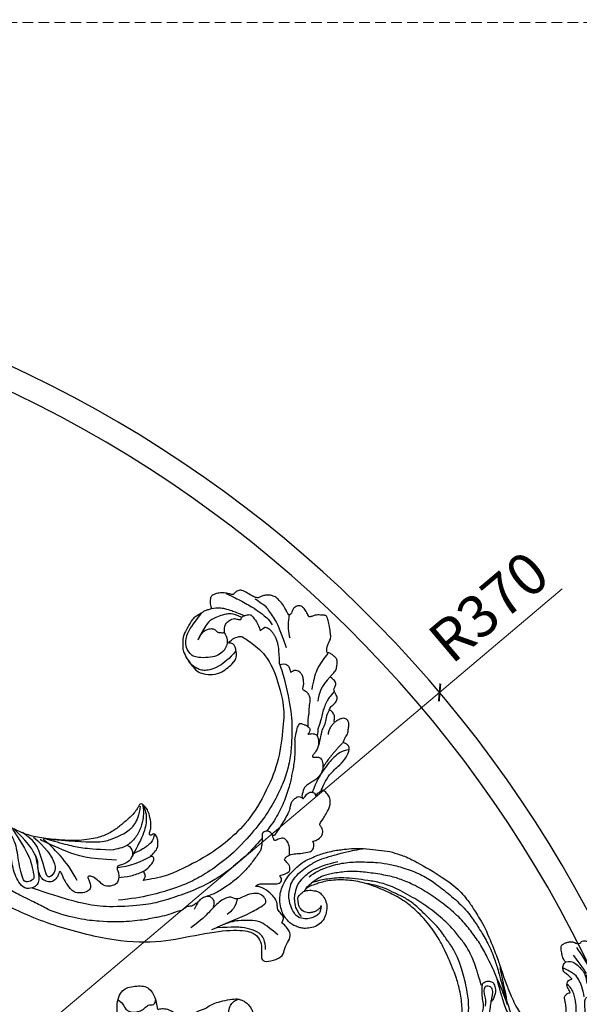
# Model space of a CAD drawing. Units: millimetres. Extents: x 2180 to 4280, y 1892 to 3377.
# Drawn here: x 3228 to 3395, y 2790 to 3083 of the extents above; entities that cross this region are included whole.
import ezdxf

# ---------------------------------------------------------------- set-up
doc = ezdxf.new("R2010")
doc.units = ezdxf.units.MM
doc.linetypes.add('HIDDEN', pattern=[9.525, 6.35, -3.175])
for name, color, linetype in [('A-04.尺寸標註', 4, 'Continuous'), ('H-06.木作(細線)', 8, 'Continuous'), ('H-08.木作(細線)', 8, 'Continuous')]:
    doc.layers.add(name, color=color, linetype=linetype)
doc.styles.add('新細明體', font='txt')
doc.dimstyles.new('5', dxfattribs={"dimtxt": 12.5, "dimasz": 3.75, "dimexe": 2.5, "dimexo": 2.5, "dimgap": 1.5, "dimtad": 2, "dimdec": 0, "dimtxsty": '新細明體', "dimblk": 'ARCHTICK', "dimcen": 5, "dimclrd": 8, "dimclre": 8, "dimclrt": 4, "dimadec": 0, "dimazin": 0, "dimtfac": 1, "dimtdec": 0, "dimtix": 1, "dimtmove": 2, "dimatfit": 3, "dimldrblk": 'OPEN90', "dimfxl": 1.25, "dimlwd": 9, "dimlwe": 9, "dimarcsym": 0})

# ---------------------------------------------------------------- blocks, each defined once
blk = doc.blocks.new('SE-21124L')
at = {"layer": 'H-08.木作(細線)'}
for points in [[(-13.96, 14.96), (-13.43, 14.46), (-12.88, 14.16), (-12.05, 14.08), (-11.27, 14.13), (-10.79, 13.98), (-10.17, 13.9), (-9.54, 13.83), (-9.06, 13.73), (-8.53, 13.75), (-8.26, 14.11), (-8.18, 14.86), (-8.26, 15.46), (-8.23, 15.76), (-8.05, 15.79), (-7.5, 15.74), (-6.24, 15.61), (-5.96, 15.79), (-5.23, 16.07), (-4.78, 16.22), (-4.56, 16.9), (-4.51, 17.5), (-4.61, 17.87), (-4.78, 18.2), (-4.96, 18.58), (-5.21, 18.93), (-6.23, 19.57), (-6.68, 19.92), (-6.96, 20.09), (-7.24, 20.57), (-7.56, 21.48), (-7.89, 22.18), (-8.04, 22.56), (-7.99, 22.63), (-7.79, 22.53), (-7.46, 22.53), (-7.39, 22.76), (-7.24, 22.93), (-6.99, 22.96), (-6.68, 22.51), (-6.46, 22.15), (-5.91, 21.75), (-5.2, 21.55), (-4.22, 21.88), (-3.69, 22.33), (-3.22, 22.78), (-3.14, 23.41), (-3.04, 24.94), (-2.99, 25.39), (-2.61, 25.69), (-2.22, 26.1), (-1.7, 27.58), (-1.74, 28.3), (-1.3, 29.59), (-0.81, 30.39), (-0.41, 30.96), (0.63, 31.88), (1.32, 32.24), (2.24, 32.88), (3.25, 33.33), (3.89, 33.41), (4.45, 33.09), (5.02, 32.76), (5.78, 32.36), (6.3, 32.12), (6.91, 31.8), (7.39, 31.64), (7.83, 31.4), (8.84, 31.04), (9.52, 30.55), (10.13, 30.23), (10.65, 29.79), (10.93, 29.67), (11.45, 29.47), (11.69, 29.19), (11.37, 28.95), (10.85, 28.55), (10.65, 27.9), (10.65, 27.38), (10.93, 26.82), (11.17, 26.58), (11.37, 26.5), (11.73, 26.38), (13.06, 26.22), (13.7, 26.22), (13.95, 25.81), (13.62, 25.69), (13.39, 25.48), (13.35, 25.25), (13.28, 24.82), (13.42, 24.4), (13.86, 23.82), (14.24, 23.61), (14.75, 23.38), (15.2, 23.28), (15.76, 23.22), (17.01, 23.06), (18.66, 22.86), (19.99, 22.5), (20.92, 22.02), (21.48, 21.33), (22.57, 20), (24.18, 17.79), (24.54, 17.27), (24.42, 17.23), (23.94, 17.47), (23.33, 17.71), (22.09, 17.83), (20.71, 17.31), (20.11, 16.46), (20.31, 15.29), (20.67, 14.05), (20.96, 13.59), (22.05, 12.54), (23.02, 11.82), (23.7, 11.34), (24.14, 11.14), (24.35, 9.92), (24.92, 9.19), (25.88, 8.79), (27.05, 8.39), (27.74, 8.23), (28.82, 8.19), (29.35, 8.07), (29.75, 5.28), (30.12, 2.78), (30.56, -0.38), (30.6, -2.47), (30.48, -5.06), (30.23, -7.52), (29.34, -11.83), (26.92, -19.3), (25.93, -21.67), (22.88, -27.52), (18.67, -32.4), (16.68, -34.1), (14.9, -35.52), (10.53, -38.27), (5.21, -40.93), (0.48, -42.1), (-4.45, -42.55), (-8.47, -41.84), (-10.29, -41.4), (-11.64, -40.66), (-12.11, -40.28), (-12.11, -40.09), (-11.84, -40.1), (-11.11, -40.26), (-9.99, -40.2), (-9.27, -39.9), (-8.16, -39.64), (-7.49, -39.07), (-6.44, -37.63), (-5.91, -35.76), (-5.99, -33.77), (-7.13, -31.17), (-8.71, -29.79), (-10.58, -29.06), (-12.66, -28.98), (-14.12, -29.22), (-15.01, -29.63), (-16.4, -30.32), (-17.49, -31.21), (-18.31, -32.39), (-18.92, -33.4), (-19.45, -34.86), (-19.77, -37.02), (-19.5, -39.83), (-18.84, -41.45), (-17.64, -43.6), (-15.99, -45.61), (-12.44, -48.22), (-10.86, -49.03), (-9.11, -49.62), (-6.79, -50.3), (-5.21, -50.66), (-2.81, -50.99), (-0.57, -51.12), (0.8, -51.12), (3.98, -51.15), (7.77, -50.58), (11.28, -49.72), (14.5, -48.99), (17.39, -47.65), (20.54, -46.08), (28.87, -39.84), (33.55, -35.51), (36.38, -31.01), (37.45, -28.73), (40.06, -23.38), (42.21, -15.36), (43.14, -11.73), (43.6, -8.86), (44.84, -4.1), (45.42, -2.14), (46.21, 0.47), (47.25, 2.82), (48.24, 4.8), (49.55, 6.23), (50.59, 7.15), (52.81, 8.25), (55.36, 8.38), (56.93, 8.38), (58.56, 7.67), (60.06, 6.17), (60.91, 5.06), (61.37, 3.62), (61.17, 1.67), (61.11, 0.69), (60.98, 0.1), (61.56, -0.62), (62.35, -1.14), (62.94, -1.07), (62.94, -1.34), (62.61, -2.05), (62.35, -2.71), (62.15, -3.62), (62.67, -4.6), (63.13, -4.99), (64.11, -4.99), (63.85, -5.25), (63.39, -5.84), (62.48, -6.88), (61.63, -7.47), (61.56, -8.9), (61.96, -9.69), (62.41, -10.21), (62.74, -10.34), (62.29, -10.7), (61.89, -12), (61.76, -13.63), (61.76, -15.13), (62.22, -15.59), (63.27, -16.04), (64.11, -16.11), (65.23, -16.24), (66.07, -15.72), (66.53, -15.39), (67.51, -15.33), (68.03, -15.78), (68.03, -15.98), (69.21, -15.98), (70.06, -15.52), (71.04, -14.81), (72.21, -13.24), (72.67, -12.13), (72.74, -11.35), (73.03, -11.62), (73.44, -11.73), (74.16, -11.83), (74.59, -11.52), (74.9, -11.22), (75.23, -10.6), (75.54, -9.94), (75.64, -9.2), (75.9, -7.69), (75.92, -7), (75.95, -6.54), (76.02, -6.39), (76.3, -6.75), (76.89, -7.1), (77.68, -7.21), (78.43, -6.95), (78.86, -6.62), (79.22, -6.24), (79.71, -5.54), (79.96, -4.95), (79.99, -4.34), (79.99, -3.29), (79.99, -2.57), (80.04, -2.27), (80.35, -2.32), (80.63, -2.42), (81.24, -2.73), (81.78, -2.65), (82.16, -2.32), (82.52, -1.94), (82.65, -1.43), (82.8, 0.01), (82.78, 0.6), (82.73, 0.93), (82.88, 1.16), (83.08, 1.18), (83.75, 1.27), (84.21, 1.63), (84.46, 2.01), (84.77, 2.63), (84.82, 3.49), (84.75, 4.87), (84.36, 6.54), (83.95, 7.56), (82.83, 9.71), (81.78, 11.49), (80.42, 13.19), (79.48, 14.31), (78.45, 15.36), (77.47, 16.32), (76.17, 17.26), (75.02, 18.07), (74.2, 18.48), (73.38, 18.81), (72.89, 18.97)], [(43.06, -10.92), (43.28, -8.05), (43.68, -4.67), (43.86, -2.41), (43.9, -0.7), (44.48, 1.66), (44.81, 3.74), (45.76, 5.19), (47.47, 7.95), (49, 9.68), (51.26, 11.64), (53.62, 12.88), (55.77, 13.78), (57.66, 14.37), (60.57, 14.87), (63.44, 14.98)], [(61.89, 14.76), (64.13, 14.52), (67.09, 13.6), (69.2, 12.65), (72.28, 10.09), (73.16, 8.66), (74.19, 6.42), (74.59, 4.83), (74.83, 2.95), (74.99, 1.56), (74.95, 1.16)], [(56.52, 13.94), (59, 13.58), (61.26, 12.78), (62.83, 11.76), (64.29, 10.48), (65.93, 8.55), (66.63, 6.84), (66.77, 4.76), (66.88, 2.58), (67.1, 0.99), (68.16, 0.66), (68.85, 0.99), (69.47, 1.54), (69.29, -0.32), (69.11, -1.08), (68.78, -1.85), (68.42, -3.05), (68.23, -3.56), (68.2, -5.06), (68.42, -5.9), (68.67, -6.04), (70.39, -6.23), (71.05, -5.75), (71.81, -5.24), (72.21, -4.73), (72.39, -3.6), (72.61, -3.53), (73.09, -3.71), (73.82, -3.6), (74, -3.06), (74.04, -2.44), (74.18, -0.36), (74.15, 0.63), (74.2, 1.14), (74.42, 0.27), (74.59, -0.79), (74.8, -1.41), (75.48, -4.33), (75.81, -5.68), (75.92, -6.77)], [(60.31, 14.49), (63.21, 13.65), (66.48, 12.34), (69.85, 9.44), (72.28, 6.92), (73.88, 3.83), (75, 0.65), (75.47, -1.49), (75.75, -2.71), (75.78, -4.7), (75.92, -6.65)], [(37.55, -0.03), (37.89, -1.55), (37.72, -2.85), (37.55, -4.32), (37.78, -5.28), (38.01, -5.68), (38.57, -6.08), (39.25, -5.85), (39.82, -5.4), (39.99, -4.95), (40.1, -4.1), (39.93, -3.36), (39.65, -2.51), (39.31, -1.38), (38.8, 0.54), (38.18, 2.63), (37.61, 5.86), (37.55, 10.5), (37.55, 11.24)], [(60.72, 9.58), (63.38, 6.74), (64.26, 4.47), (64.26, 2.38), (64.26, -0.46), (63.19, -2.98), (62.24, -3.74)], [(30.45, 7.63), (31.36, 4.9), (32.09, 2.53), (32.64, -0.83), (32.73, -5.02), (31.81, -11.59), (30.72, -16.05), (29.62, -18.8), (27.53, -22.25), (26.98, -23.71), (24.88, -26.53), (22.7, -29.17), (20.32, -32.19), (17.5, -34.73), (14.58, -36.37), (11.92, -38.17), (10.31, -38.84), (8.59, -39.72), (6.45, -40.23)], [(29.28, 8.17), (29.91, 8), (30.98, 7.66), (32.34, 6.92), (33.76, 5.79), (34.77, 4.66), (35.96, 3.19), (36.42, 1.67), (36.98, 0.2), (36.93, -1.78), (36.81, -3.76), (37.21, -5.8), (37.27, -6.48), (37.44, -6.93), (38.9, -7.44), (40.21, -7.05), (40.77, -6.43), (41.11, -4.56), (40.72, -3.03), (40.09, -2.02), (39.64, -1.28), (39.19, -1.11)], [(-84.76, 2.19), (-84.76, 0.6), (-82.17, -1.68), (-80.38, -2.78), (-78.29, -3.37), (-77.3, -3.87), (-75.7, -5.66), (-73.62, -6.16), (-71.72, -5.46), (-71.03, -4.57), (-71.03, -6.06), (-71.53, -8.05), (-71.45, -11.73), (-70.86, -14.62), (-69.61, -16.65), (-67.98, -17.62), (-65.91, -17.74), (-63.68, -17.7), (-61.93, -17.27), (-60.6, -15.83), (-59.67, -13.38), (-59.47, -10.96), (-59.59, -9.91), (-58.54, -10.3), (-56.94, -10.1), (-55.28, -9.16), (-54.38, -8.42), (-53.87, -7.64), (-53.29, -6.63), (-52.94, -5.46), (-52.82, -4.72), (-52.7, -4.18), (-52.51, -4.6), (-51.85, -5.03), (-50.68, -6.28), (-49.74, -7.06), (-48.41, -7.96), (-46.62, -8.54), (-45.72, -8.7), (-45.45, -8.66), (-43.58, -9.71), (-41.98, -10.14), (-39.2, -10.53), (-36.27, -10.69), (-35.1, -10.41), (-34.19, -9.99), (-33.46, -9.51), (-32.37, -8.45), (-31.68, -7.07), (-31.37, -6.12), (-31.22, -4.91), (-31.31, -3.47), (-31.74, -2.59), (-32.69, -1.31), (-33.81, -0.7), (-34.23, -0.58), (-35.42, -0.43), (-36.04, -0.45), (-36.72, -0.4), (-36.86, -0.3), (-36.95, -0.12), (-36.83, -0.07), (-36.39, -0.07), (-35.52, -0.07), (-34.74, 0.02), (-34.4, 0.04)], [(44.06, 0.38), (43.55, -1.49), (43.15, -3.31), (42.58, -5.58), (41.9, -7.68), (40.87, -11.25), (39.97, -13.64), (38.31, -18.2), (35.93, -22.29), (33.71, -26.09), (29.73, -30.59), (25.86, -34.11), (21.26, -37.86), (17.1, -40.16), (14.03, -41.63), (8.69, -43.11), (4.3, -44.2), (0.38, -44.54), (-3.83, -44.37), (-6.78, -43.8), (-8.09, -43.23), (-10.76, -41.59), (-11.67, -40.79)], [(66.98, 0.62), (66.79, -1.78), (66.03, -5.19), (64.52, -6.64), (62.68, -8.16), (61.67, -8.66)], [(-10.24, -44.17), (-8.34, -45.34), (-4.36, -46.61), (0.53, -47.24), (5.05, -46.97), (10.96, -46.06), (14.03, -45.15), (17.83, -43.8), (23.08, -41.08), (26.25, -38.55), (30.14, -34.76), (34.3, -30.24), (36.98, -25.78), (38.51, -22.56), (40.38, -18.66), (41.94, -13.11), (42.37, -10.28), (43.19, -5.67), (43.75, -1)], [(-38.07, -4.52), (-38.31, -4.97), (-38.69, -5.62), (-38.57, -6.69), (-38.34, -7.78), (-38.01, -8.45), (-37.49, -9.16), (-37.08, -9.58), (-36.56, -9.97), (-35.92, -10.21), (-35.33, -10.45), (-35.21, -10.49)], [(62.7, -10.37), (63.89, -10.52), (65.13, -10.05), (66.27, -8.71), (67.65, -6.93), (67.97, -5.65), (68.15, -4.86), (68.2, -4.71)], [(36.96, -6.31), (36.33, -10.04), (35.6, -13.67), (34.51, -16.94), (33.42, -19.21), (31.5, -22.32), (29.04, -26.05), (24.41, -30.77), (20.5, -34.04), (14.95, -38.03), (10.86, -40.03), (6.95, -41.12), (3.37, -42.11), (-0.15, -42.71), (-2.75, -43), (-5.56, -42.85), (-7.16, -42.82), (-9.12, -42.43), (-9.55, -42.36)], [(68.42, -6.22), (67.79, -7.69), (66, -10.74), (65.16, -12.11)], [(69.79, -6.43), (69.37, -8.96), (67.47, -12.32), (66.42, -14.22)], [(-70.77, -14.25), (-69.94, -13.54), (-69.34, -12.65), (-68.93, -11.16), (-67.74, -10.33), (-66.37, -10.04), (-65.48, -10.04), (-63.64, -10.51), (-63.4, -10.93), (-61.86, -11.88), (-61.44, -11.7), (-60.85, -11.64), (-60.19, -11.64), (-59.84, -12.59), (-59.72, -12.83)], [(-7.63, -35.1), (-8.14, -33.35), (-8.7, -32.73), (-9.83, -32.16), (-11.07, -31.88), (-12.88, -31.77), (-14.92, -32.56), (-15.82, -33.86), (-16.44, -35.32), (-17.17, -38.54), (-16.04, -42.43), (-15.08, -43.9), (-12.49, -46.16), (-10.62, -47.17), (-7.23, -48.77), (-4.52, -49.34), (-1.13, -49.9), (1.19, -50.24), (4.92, -50.64), (7.35, -50.64)], [(-13.84, -32.67), (-14.68, -33.97), (-15.25, -35.66), (-15.31, -37.81), (-15.14, -39.22), (-14.01, -42.04), (-13.05, -43.28), (-9.88, -45.82), (-7.28, -46.56), (-4.57, -47.29), (-1.24, -47.74)], [(-7.68, -35.27), (-7.96, -34.54), (-8.58, -34.31), (-9.43, -33.75), (-10.17, -33.58), (-11.52, -33.46), (-13.27, -34.08), (-14.29, -35.83), (-14.29, -37.02), (-14.29, -38.09), (-14.23, -38.54), (-13.44, -39.33), (-12.48, -40.01), (-12.09, -40.12)]]:
    blk.add_open_spline(points, degree=3, dxfattribs=at)
blk.add_open_spline([(49.2, 11.69), (48.44, 11.05), (47.46, 10.26), (46.75, 9.28), (45.92, 7.97), (44.94, 6.56), (44.43, 4.73), (43.85, 2.85), (43.19, 0.56), (42.79, -1.94), (42.21, -4.63), (41.77, -7.97)], degree=3, knots=[0.089602, 0.089602, 0.089602, 0.089602, 1, 2, 3, 4, 5, 6, 7, 8, 9, 9, 9, 9], dxfattribs=at)
blk = doc.blocks.new('SE-21110L---')
at = {"layer": 'H-08.木作(細線)'}
for points, knots in [([(1226.38, 1303.03), (1225.91, 1302.55), (1222.04, 1298.75), (1213.92, 1293.08), (1200.99, 1286.37), (1182.86, 1280.99), (1167.32, 1279.04), (1156.15, 1281.02), (1144.15, 1283.45), (1136.74, 1283.06), (1134.5, 1281.49), (1133.23, 1279.16), (1133.33, 1276.78), (1133.45, 1274.86), (1132.86, 1273.78), (1129.82, 1273.99), (1126.73, 1275.66), (1126.73, 1277.67), (1125.1, 1280.19), (1124.59, 1281.92), (1125.7, 1283.96), (1126.88, 1285.14), (1127.53, 1285.15), (1126.78, 1286.46), (1126.82, 1287.35), (1128.26, 1288.84), (1128.75, 1289.91), (1128.58, 1292), (1131.22, 1294.77), (1133.97, 1296.3), (1135.18, 1296.21), (1135.13, 1296.13), (1134.38, 1296.94), (1133.21, 1297), (1130.88, 1297.01), (1128.55, 1296.91), (1127.48, 1297.49), (1127.31, 1298.32), (1127.58, 1298.92), (1127.99, 1299.26), (1127.91, 1299.42), (1126.53, 1299.83), (1124.88, 1300.67), (1124.91, 1301.45), (1125.01, 1302.37), (1125.52, 1303.11), (1126.57, 1304.09), (1126.57, 1304.09), (1125.67, 1305.49), (1123.54, 1305.94), (1121.93, 1305.99), (1119.58, 1306.36), (1117.95, 1306.88), (1117.75, 1308.54), (1117.85, 1309.21), (1118.12, 1309.71), (1118.08, 1309.64), (1116.48, 1310.05), (1115.13, 1311.6), (1115.17, 1312.68), (1115.23, 1313.46), (1116.02, 1314.4), (1116.17, 1314.69), (1115.56, 1315.57), (1113.23, 1319.2), (1112.8, 1321.26), (1113.07, 1322.76), (1113.94, 1324.02), (1115.15, 1324.91), (1115.78, 1324.57), (1114.61, 1326.94), (1113.37, 1329.35), (1110.59, 1331.95), (1108.43, 1333.86), (1107.24, 1336.69), (1107.21, 1337.81), (1108.13, 1338.67), (1108.75, 1338.79), (1109.05, 1339.18), (1108.82, 1339.76), (1108.45, 1340.6), (1107.56, 1341.81), (1107.58, 1343.35), (1107.26, 1344.14), (1107.58, 1345.68), (1108.62, 1346.31), (1109.46, 1346.2), (1110.37, 1345.87), (1111.49, 1345.09), (1111.96, 1345.01), (1111.53, 1346.33), (1111.69, 1347.15), (1112.41, 1348.36), (1113.23, 1348.72), (1113.27, 1348.69), (1112.45, 1350.11), (1111.5, 1350.57), (1110.82, 1351.85), (1110.8, 1352.54), (1111.84, 1354.55), (1111.92, 1354.91), (1111.26, 1356.01), (1111.23, 1357.11), (1112.68, 1358.31), (1113.07, 1358.5), (1112.1, 1359.55), (1111.12, 1360.48), (1111.04, 1361.49), (1110.77, 1363.18), (1111.02, 1364.07), (1111.9, 1364.74), (1112.52, 1365.37), (1113.66, 1365.78), (1114.11, 1365.76), (1113.81, 1368.15), (1112.7, 1369.9), (1112.78, 1370.88), (1113.03, 1372.92), (1113.43, 1375.04), (1113.79, 1376.32), (1114.26, 1376.87), (1115.18, 1376.88), (1117.27, 1377.06), (1118.09, 1376.47), (1119.34, 1376.4), (1119.27, 1376.4), (1120.11, 1378.09), (1120.89, 1379.13), (1121.51, 1379.61), (1122.61, 1379.87), (1124.13, 1378.72), (1124.25, 1377.84), (1124.71, 1377.16), (1125.15, 1376.85), (1125.52, 1377.22), (1126.04, 1378.29), (1126.72, 1379.68), (1128.12, 1381.41), (1129.38, 1382.41), (1130.33, 1382.78), (1131.54, 1382.91), (1132.75, 1382.76), (1133.7, 1382.35), (1134.61, 1381.92), (1135.65, 1382.36), (1137.07, 1383.14), (1138.91, 1384.33), (1140.13, 1384.4), (1141.29, 1383.68), (1141.45, 1383.13), (1142.05, 1382.9), (1143, 1383.29), (1144.41, 1383.53), (1145.95, 1383.52), (1147.48, 1383.14), (1148.53, 1382.39), (1148.57, 1381.45), (1148.64, 1380.23), (1148.47, 1379.41), (1148.16, 1378.85), (1148.58, 1378.62), (1150.22, 1378.27), (1151.62, 1377.15), (1153.35, 1376.3), (1154.08, 1375.45), (1155.73, 1372.45), (1156.82, 1370.58), (1156.7, 1367.17), (1156.83, 1366.74), (1155.85, 1364.44), (1154.64, 1362.72), (1152.76, 1360.27), (1151.26, 1359.53), (1148.6, 1359.15), (1145.77, 1359.32), (1141.61, 1362.58), (1140.63, 1364.48), (1140.9, 1366.16), (1141.13, 1367.41), (1141.62, 1368.15), (1142.21, 1368.68), (1143.13, 1368.55)], [100.857817, 100.857817, 100.857817, 100.857817, 101, 102, 103, 104, 105, 106, 107, 108, 109, 110, 111, 112, 113, 114, 115, 116, 117, 118, 119, 120, 121, 122, 123, 124, 125, 126, 127, 128, 129, 130, 131, 132, 133, 134, 135, 136, 137, 138, 139, 140, 141, 142, 143, 144, 145, 146, 147, 148, 149, 150, 151, 152, 153, 154, 155, 156, 157, 158, 159, 160, 161, 162, 163, 164, 165, 166, 167, 168, 169, 170, 171, 172, 173, 174, 175, 176, 177, 178, 179, 180, 181, 182, 183, 184, 185, 186, 187, 188, 189, 190, 191, 192, 193, 194, 195, 196, 197, 198, 199, 200, 201, 202, 203, 204, 205, 206, 207, 208, 209, 210, 211, 212, 213, 214, 215, 216, 217, 218, 219, 220, 221, 222, 223, 224, 225, 226, 227, 228, 229, 230, 231, 232, 233, 234, 235, 236, 237, 238, 239, 240, 241, 242, 243, 244, 245, 246, 247, 248, 249, 250, 251, 252, 253, 254, 255, 256, 257, 258, 259, 260, 261, 262, 263, 264, 265, 266, 267, 268, 269, 270, 271, 272, 273, 274, 275, 276, 277, 278, 279, 279, 279, 279]), ([(1121.18, 1322.47), (1122.23, 1323.07), (1123.07, 1322.58), (1124.03, 1321.88), (1124.53, 1321.09), (1124.88, 1319.97), (1125.02, 1318.89), (1126.08, 1316.77), (1127.21, 1314.89), (1128.27, 1313.21), (1129.71, 1310.99), (1130.1, 1311.61), (1130.89, 1312.56), (1132.05, 1312.76), (1133.22, 1312.17), (1133.17, 1310.87), (1133.22, 1309.64), (1133.19, 1308.94), (1133.48, 1307.34), (1133.88, 1306.46), (1134.56, 1305.6), (1135.74, 1304.02), (1136.82, 1302.44), (1137.61, 1301.73), (1139.13, 1299.86), (1141.4, 1297.96), (1144.7, 1295.51), (1148.19, 1293.56), (1149.37, 1293.41), (1149.99, 1293.13)], [0, 0, 0, 0, 1, 2, 3, 4, 5, 6, 7, 8, 9, 10, 11, 12, 13, 14, 15, 16, 17, 18, 19, 20, 21, 22, 23, 24, 25, 26, 26.837127, 26.837127, 26.837127, 26.837127]), ([(1168.42, 1298.01), (1167.84, 1299.07), (1167.85, 1299.51), (1168.05, 1300.08), (1168.47, 1300.64), (1168.56, 1300.7), (1166.59, 1301.94), (1165.25, 1304.02), (1165.3, 1304.84), (1166.02, 1305.24), (1166.34, 1305.11), (1166.26, 1305.27), (1164.68, 1306.81), (1164.1, 1308.13), (1164.16, 1309.17), (1164.21, 1310.72), (1165.16, 1311.95), (1165.67, 1311.73), (1166.14, 1311.47), (1166.54, 1311.37), (1166.8, 1311.85), (1166.31, 1313.02), (1166.1, 1314.71), (1166.61, 1317.41), (1167.25, 1319.09), (1168.07, 1320), (1168.85, 1320.81), (1169.45, 1320.88), (1169.97, 1319.87), (1170.41, 1319.12), (1171.27, 1317.81), (1174.04, 1315.35), (1176.19, 1313.49), (1179.45, 1311.53), (1182.88, 1310.39), (1188.94, 1309.62), (1196.44, 1310.29), (1201.1, 1310.92), (1205.23, 1312.42), (1209.38, 1314.49), (1213.85, 1316.61), (1218.22, 1320.48), (1219.81, 1321.93)], [0, 0, 0, 0, 1, 2, 3, 4, 5, 6, 7, 8, 9, 10, 11, 12, 13, 14, 15, 16, 17, 18, 19, 20, 21, 22, 23, 24, 25, 26, 27, 28, 29, 30, 31, 32, 33, 34, 35, 36, 37, 38, 39, 39.565037, 39.565037, 39.565037, 39.565037]), ([(1200.49, 1305.12), (1200.02, 1302.88), (1199.63, 1300.14), (1199.45, 1298.11), (1199.87, 1296.68), (1201.29, 1295.72), (1203.75, 1295.31), (1205.6, 1297.54), (1206.66, 1299.65), (1207.41, 1302.56), (1207.66, 1304.55), (1207.82, 1304.84), (1208.97, 1303.56), (1210.74, 1303.25), (1212.04, 1304.11), (1212.59, 1305.29), (1212.96, 1306.48), (1212.95, 1307.5), (1213.01, 1307.93), (1214.42, 1306.75), (1216.34, 1306.34), (1217.41, 1308.42), (1217.58, 1310.64), (1217.32, 1312.51), (1217.55, 1314.53), (1217.99, 1314.06), (1219.14, 1310.54), (1220.46, 1309.36), (1222.29, 1308.8), (1223.41, 1309.23), (1223.64, 1309.35)], [0, 0, 0, 0, 1, 2, 3, 4, 5, 6, 7, 8, 9, 10, 11, 12, 13, 14, 15, 16, 17, 18, 19, 20, 21, 22, 23, 24, 25, 26, 27, 27.267529, 27.267529, 27.267529, 27.267529]), ([(1152.16, 1291.64), (1152.41, 1291.44), (1153.44, 1290.62), (1154.38, 1290.19), (1155.6, 1290.41), (1157.04, 1288.8), (1158.07, 1289.02), (1160.99, 1287.71), (1163.33, 1287.26), (1167.03, 1286.41), (1173.22, 1285.64), (1180.69, 1285.55), (1189.51, 1286.66), (1196.16, 1289.06)], [27.699063, 27.699063, 27.699063, 27.699063, 28, 29, 30, 31, 32, 33, 34, 35, 36, 37, 38, 38, 38, 38])]:
    blk.add_open_spline(points, degree=3, knots=knots, dxfattribs=at)
for points, degree in [([(1143.83, 1383.32), (1141.77, 1382.36), (1139.16, 1381.06), (1135.21, 1378.78), (1133.38, 1377.42), (1131.34, 1375.81), (1130.17, 1374)], 3), ([(1125.93, 1367.2), (1128.26, 1373.88), (1129.7, 1376.27), (1132.27, 1379.93), (1133.18, 1380.01), (1134.81, 1381.43), (1135.22, 1381.65)], 3), ([(1125.19, 1376.99), (1125.44, 1374.54), (1125.62, 1373), (1125.14, 1370.8), (1124.95, 1370.18)], 3), ([(1152.14, 1369.6), (1151.11, 1371.97), (1149.12, 1372.88), (1147.93, 1372.92), (1147.08, 1372.61), (1146.79, 1372.08), (1146.34, 1371.72), (1144.58, 1371.65), (1144.34, 1371.69), (1144.46, 1373.17), (1143.97, 1374.47), (1143.08, 1375.21), (1142.15, 1375.72), (1141.35, 1375.98), (1140.87, 1375.73), (1139.54, 1375.5), (1139.41, 1375.57), (1139.37, 1376.28), (1138.31, 1376.86), (1136.83, 1377.15), (1136.31, 1376.83), (1134.69, 1374.95), (1134.06, 1373.32), (1133.72, 1372.21)], 3), ([(1148.24, 1378.86), (1146.27, 1379.23), (1144.02, 1378.84), (1142.42, 1378.34), (1140.42, 1377.57), (1138.28, 1376.73)], 3), ([(1139.24, 1376.23), (1142.22, 1377.52), (1143.92, 1377.16), (1145.95, 1376.67), (1147.92, 1375.77), (1149.86, 1374.6), (1152.05, 1369.77)], 3), ([(1144.63, 1371.9), (1143.15, 1370.21), (1143.86, 1367.18), (1144.6, 1366.19), (1146.24, 1364.91), (1148.25, 1364.31), (1151.68, 1364.18), (1153.38, 1364.5), (1154.5, 1365.29), (1155.83, 1367.21), (1155.9, 1369.39), (1155.58, 1371.1), (1154.04, 1373.88), (1151.05, 1377.59)], 3), ([(1143.13, 1368.55), (1142.11, 1370.1), (1139.26, 1370.65), (1139.26, 1370.65), (1135.17, 1367.86), (1130.42, 1363.51), (1126.54, 1350.92), (1126.74, 1345.23), (1127.8, 1335.06), (1130.87, 1326.23), (1136.76, 1316.01), (1142.48, 1310.47), (1149, 1305.35), (1158.79, 1300.46), (1162.53, 1299.03), (1168.49, 1297.92), (1168.42, 1298.01)], 3), ([(1128, 1362.44), (1128.14, 1366.99), (1128.56, 1368.82), (1129.04, 1370.01), (1129.42, 1370.71), (1129.8, 1371.41), (1130.51, 1372.34), (1131, 1372.68), (1131.56, 1373.05), (1132.18, 1373.25), (1132.53, 1373.16), (1133.72, 1372.21), (1133.72, 1372.21)], 3), ([(1113.69, 1365.47), (1116.95, 1361.38), (1117.78, 1357.61), (1118.24, 1356.06), (1118.43, 1354.81)], 3), ([(1141.04, 1366.18), (1142.73, 1363.96), (1146.44, 1361.29), (1148.79, 1360.55), (1150.46, 1360.38), (1151.93, 1360.71), (1153.07, 1361.31), (1154.15, 1362.06), (1155.04, 1363.29)], 3), ([(1127.91, 1362.18), (1126.3, 1362.65), (1125.37, 1361.83), (1125.05, 1361.17), (1124.65, 1359.51), (1124.1, 1360.63), (1122.29, 1360.46), (1121.68, 1359.64), (1121.12, 1358.79), (1120.94, 1357.36), (1120.85, 1355.98), (1121.22, 1355.06), (1121.15, 1354.83), (1120.78, 1354.54), (1120.36, 1354.38), (1119.5, 1353.7), (1118.93, 1352.14), (1118.99, 1351.34), (1119.33, 1348.85), (1119.27, 1347.73), (1119.43, 1346.82), (1119.64, 1345.89), (1119.58, 1343.67)], 3), ([(1128, 1362.44), (1127.14, 1360.16), (1125.1, 1352.25), (1124.1, 1344.25), (1124.49, 1338), (1124.83, 1333.84), (1126.39, 1328.15), (1128.28, 1323.85), (1131.36, 1318.2), (1135.28, 1313.04), (1141.63, 1306.01), (1148.29, 1301.01), (1152.97, 1298.19), (1158.55, 1295.71), (1168.43, 1292.83), (1175.89, 1292.09)], 3), ([(1112.94, 1358.51), (1115.68, 1355.86), (1116.28, 1353.51), (1116.66, 1351.29)], 3), ([(1111.76, 1354.21), (1113.12, 1352.45), (1113.97, 1351.54), (1114.59, 1349.67), (1115.17, 1348.45), (1115.54, 1346.22), (1115.88, 1345.19), (1116.2, 1344.11), (1116.72, 1343.1), (1116.59, 1341.92), (1116.84, 1341.04)], 3), ([(1113.24, 1348.68), (1114.06, 1347.07), (1114.15, 1345.93), (1114.69, 1343.87), (1115.19, 1343.24), (1115.4, 1342.45), (1115.58, 1341.93), (1115.68, 1341.21), (1116.24, 1339.06), (1116.39, 1338.1)], 3), ([(1111.66, 1344.97), (1113.35, 1343.42), (1113.59, 1341.39)], 2), ([(1123.42, 1339.81), (1122.89, 1343.12), (1122.21, 1344.7), (1121.69, 1344.76), (1121.25, 1344.56), (1120.84, 1344.4), (1120.31, 1344.24), (1119.94, 1344.06), (1119.82, 1343.85), (1119.52, 1343.79), (1119.11, 1343.24), (1118.88, 1343.03), (1119.05, 1342.12), (1119.61, 1341.43), (1119.63, 1341.47), (1118.3, 1341.75), (1117.08, 1341.43), (1116.89, 1341.09), (1116.52, 1340.41), (1116.37, 1339.22), (1116.39, 1337.94), (1116.95, 1336.64), (1117.74, 1335.66), (1118.22, 1335.02), (1118.37, 1334.5), (1116.57, 1334.82), (1115.73, 1334.39), (1115.43, 1333.84), (1115.17, 1333.15), (1115.02, 1332.18), (1115.26, 1330.4), (1116.21, 1328.88), (1117.56, 1327.71), (1118.75, 1327.06), (1119.97, 1326.28), (1120.73, 1325.54), (1121.57, 1322.83), (1120.94, 1322.06), (1120.21, 1323.35), (1119.31, 1324.22), (1118.38, 1324.23), (1117.72, 1324.14), (1117.43, 1323.7), (1117.3, 1323.05), (1116.82, 1323.81), (1115.56, 1324.72), (1115.49, 1324.8)], 3), ([(1109.14, 1339.01), (1113.73, 1334.17), (1115.14, 1331.47)], 2), ([(1123.42, 1339.81), (1123.38, 1337.24), (1123.58, 1332.77), (1124.33, 1329.64), (1124.96, 1326.11), (1126.75, 1321.05), (1128.91, 1316.52), (1131.61, 1312.96), (1131.82, 1312.64)], 3), ([(1107.33, 1336.84), (1109.42, 1336.7), (1112.04, 1334.55), (1114.67, 1331.4), (1117.06, 1327.66), (1118.29, 1324.1)], 3), ([(1207.38, 1313.27), (1202.95, 1306.5), (1201.81, 1303.53), (1201.06, 1300.06), (1201.02, 1298.94), (1200.96, 1298.31), (1203.04, 1297.28), (1204.21, 1297.87), (1204.83, 1300.56), (1205.65, 1303.99), (1205.98, 1307.03), (1206.62, 1309.43), (1207.37, 1310.81), (1208.24, 1312.24), (1208.67, 1312.85), (1209.28, 1313.28), (1210.12, 1312.92), (1210.05, 1311.91), (1209.79, 1310.73), (1209.11, 1309.49), (1208.85, 1308.31), (1208.77, 1307.12), (1208.57, 1305.72), (1208.85, 1305.19), (1209.61, 1304.68), (1210.65, 1304.49), (1211.43, 1304.54), (1212.28, 1305.59), (1213.13, 1308.54), (1212.66, 1310.97), (1213.03, 1313.23), (1213.75, 1314.54), (1214.91, 1315.99), (1216.6, 1317.53), (1218.28, 1319.93), (1219.3, 1321.46)], 3), ([(1168.47, 1320.18), (1167.61, 1318.26), (1167.41, 1315.71), (1168.34, 1311.35), (1171.5, 1305.87), (1171.77, 1305.17)], 3), ([(1168.75, 1320.59), (1168.3, 1319.09), (1168.5, 1316.6), (1169.09, 1313.81), (1170.67, 1310.65), (1173.29, 1308.22), (1175.39, 1307.54), (1177.03, 1307.2), (1178.11, 1306.98)], 3), ([(1169.45, 1320.07), (1169.65, 1317.38), (1171.22, 1314.42), (1172.87, 1312.46), (1178.01, 1309.97), (1182.78, 1308.74), (1197.87, 1310.37)], 3), ([(1173.17, 1308.42), (1172.32, 1308.04), (1171.46, 1306.29), (1171.79, 1305.19), (1172.57, 1303.75), (1174.21, 1302.86), (1175.86, 1302.33), (1176.15, 1302.18), (1176.35, 1301.7), (1176.1, 1300.91), (1175.67, 1299.76), (1175.94, 1297.21), (1177.58, 1296.32), (1180.08, 1296.16), (1181.21, 1297.39), (1183.15, 1298.93), (1184.11, 1299.33), (1184.65, 1299.31), (1185.04, 1299.01), (1184.88, 1298.72), (1184.48, 1297.65), (1184, 1296.25), (1184.5, 1294.96), (1186.37, 1294.18), (1188.81, 1294.3), (1189.91, 1295.26), (1190.97, 1296.59), (1191.79, 1297.88), (1192.37, 1298.95), (1192.73, 1300.03), (1192.97, 1300.47), (1193.2, 1300.69), (1193.52, 1300.52), (1193.65, 1299.7), (1194.35, 1298.45), (1195.88, 1297.33), (1197.48, 1297.73), (1198.66, 1298.42), (1199.4, 1300.1), (1199.84, 1301.65), (1199.81, 1303.51), (1199.98, 1304.35), (1201.51, 1307.38), (1203.06, 1309.49), (1206.8, 1313.18)], 3), ([(1201.16, 1310.85), (1197.36, 1307.77), (1194.59, 1303.23), (1194.51, 1300.85), (1196.1, 1298.78), (1197.18, 1299.1), (1197.87, 1301.75), (1199.48, 1307.22), (1200.82, 1309.68), (1204.35, 1312.29)], 3), ([(1125.05, 1305.42), (1124.79, 1307.88), (1125.85, 1310.35), (1127.23, 1310.76), (1128.85, 1310.02), (1129.64, 1309.6), (1129.91, 1310.9), (1130.09, 1311.53)], 3), ([(1133.22, 1310.4), (1135.37, 1308.2), (1136.66, 1306.6), (1137.7, 1305.58), (1139.56, 1304.05), (1141.69, 1302.21), (1143.7, 1300.49), (1145.19, 1299.57), (1146.24, 1298.78), (1151.03, 1296.06), (1157.26, 1293.58), (1163.69, 1291.51), (1168.52, 1290.54), (1179.33, 1289.95), (1185.08, 1290.76), (1191.25, 1292.29), (1201.46, 1295.68)], 3), ([(1165.16, 1311.74), (1165.55, 1309.93), (1166.66, 1308.77), (1167.96, 1307.61), (1171.79, 1305.71)], 3), ([(1176.44, 1304.02), (1184.95, 1304.38), (1190.78, 1306.21), (1198.38, 1309.64), (1199.11, 1310.15)], 3), ([(1178.11, 1306.98), (1182.86, 1307.25), (1186.76, 1307.51), (1190.64, 1308.43), (1194.82, 1309.55), (1198.12, 1310.5)], 3), ([(1188.11, 1297.97), (1191.11, 1303.76), (1195.29, 1307.84), (1198.28, 1310.3)], 3), ([(1166.23, 1305.15), (1168.87, 1303.6), (1172.98, 1302.02), (1176.15, 1301.77)], 3), ([(1168.56, 1300.63), (1170.05, 1300), (1171.99, 1299.12), (1174.91, 1298.84), (1175.84, 1298.81)], 3), ([(1196.16, 1289.06), (1197.79, 1289.89), (1199.3, 1290.7), (1200.85, 1291.45), (1204.23, 1293.19), (1206.14, 1294.1), (1208.05, 1295.18), (1209.19, 1295.98), (1210.87, 1297.1), (1212.3, 1298.27)], 3), ([(1146.37, 1284.21), (1137.51, 1287.8), (1134.4, 1289.68), (1132.55, 1290.77), (1131.77, 1291.58), (1132.56, 1293.21), (1134.19, 1294.31), (1137.02, 1293.99), (1139.17, 1292.92), (1140.74, 1292.35), (1141.6, 1292.73), (1142.69, 1293.17), (1143.89, 1292.8), (1145.6, 1291.96), (1146.92, 1290.59), (1148.96, 1288.63), (1150.99, 1286.31), (1154.38, 1283.9)], 3), ([(1140.61, 1292.51), (1140.97, 1290.15), (1142.21, 1288.82), (1143.57, 1287.89)], 3), ([(1147.76, 1289.77), (1147.38, 1290.75), (1147.34, 1291.91), (1148.01, 1292.73), (1148.82, 1293.28), (1149.93, 1293.22), (1151.21, 1292.68), (1152.39, 1291.63), (1153.33, 1289.36)], 3), ([(1128.54, 1281.86), (1132.32, 1284.94), (1133.9, 1285.89), (1136.58, 1286.1), (1140.5, 1286.09), (1142.38, 1285.67), (1144.55, 1284.94), (1148.18, 1283.28)], 3), ([(1132.18, 1277.46), (1132.21, 1280.01), (1133.35, 1282.11), (1136.01, 1283.39), (1139.12, 1284.11), (1141.56, 1284.15), (1146.83, 1283.86)], 3)]:
    blk.add_open_spline(points, degree=degree, dxfattribs=at)
blk = doc.blocks.new('_ArchTick')
at = {"color": 0, "linetype": 'ByBlock', "const_width": 0.15}
blk.add_lwpolyline([(-0.5, -0.5), (0.5, 0.5)], dxfattribs=at)
blk = doc.blocks.new('*D27')
at = {"layer": 'A-04.尺寸標註', "color": 8, "linetype": 'HIDDEN', "lineweight": 9, "ltscale": 0.5, "transparency": 16777216}
for p, q in [((3091.12, 3081.81), (3637.04, 3081.81)), ((3102.56, 2205.66), (3637.04, 2205.66))]:
    blk.add_line(p, q, dxfattribs=at)
at = {"layer": 'A-04.尺寸標註', "color": 8, "lineweight": 9, "ltscale": 0.5, "transparency": 16777216}
blk.add_line((3634.54, 2205.66), (3634.54, 3081.81), dxfattribs=at)
at = {"layer": 'DEFPOINTS', "color": 0, "ltscale": 0.5, "transparency": 16777216}
for p in [(3088.62, 3081.81), (3634.54, 3081.81), (3100.06, 2205.66)]:
    blk.add_point(p, dxfattribs=at)
at = {"layer": 'A-04.尺寸標註', "color": 8, "lineweight": 9, "ltscale": 0.5, "transparency": 16777216, "xscale": 3.75, "yscale": 3.75, "zscale": 3.75}
for p, rotation in [((3634.54, 3081.81), 90), ((3634.54, 2205.66), 270)]:
    blk.add_blockref('_ArchTick', p, dxfattribs=dict(at, rotation=rotation))
at = {"layer": 'A-04.尺寸標註', "color": 4, "ltscale": 0.5, "transparency": 16777216, "insert": (3643.08, 2643.73), "char_height": 12.5, "attachment_point": 5, "rotation": 90, "style": '新細明體'}
blk.add_mtext('876', dxfattribs=at)
blk = doc.blocks.new('_Open90')
at = {"color": 0, "linetype": 'ByBlock', "lineweight": -2}
for p, q in [((0, 0), (-1, 0)), ((-0.5, 0.5), (0, 0)), ((0, 0), (-0.5, -0.5))]:
    blk.add_line(p, q, dxfattribs=at)
blk = doc.blocks.new('*D28')
at = {"layer": 'A-04.尺寸標註', "color": 8, "lineweight": 9, "ltscale": 0.5, "transparency": 16777216}
for p in [(3389.59, 2913.34), (3070.58, 2643.73)]:
    blk.add_line(p, (3353.18, 2882.57), dxfattribs=at)
at = {"layer": 'DEFPOINTS', "color": 0, "ltscale": 0.5, "transparency": 16777216}
for p in [(3353.18, 2882.57), (3070.58, 2643.73)]:
    blk.add_point(p, dxfattribs=at)
at = {"layer": 'A-04.尺寸標註', "color": 8, "lineweight": 9, "ltscale": 0.5, "transparency": 16777216, "xscale": 3.75, "yscale": 3.75, "zscale": 3.75, "rotation": 220.2031399197046}
blk.add_blockref('_ArchTick', (3353.18, 2882.57), dxfattribs=at)
at = {"layer": 'A-04.尺寸標註', "color": 4, "ltscale": 0.5, "transparency": 16777216, "insert": (3368.78, 2906.84), "char_height": 12.5, "attachment_point": 5, "rotation": 40.2031, "style": '新細明體'}
blk.add_mtext('R370', dxfattribs=at)

msp = doc.modelspace()

# ---------------------------------------------------------------- linework, layer by layer
at = {"layer": 'H-06.木作(細線)', "color": 8}
for radius, start, end in [(370, 6.5303, 82.3618), (363, 5.4973, 82.8353)]:
    msp.add_arc((3070.58, 2643.73), radius, start, end, dxfattribs=at)

# ---------------------------------------------------------------- block references
at = {"layer": 'H-06.木作(細線)', "color": 7, "xscale": -1}
msp.add_blockref('SE-21110L---', (4433.6, 1528.66), dxfattribs=at)
at = {"layer": 'H-08.木作(細線)', "xscale": -1, "rotation": 186.5279879808072}
msp.add_blockref('SE-21124L', (3329.56, 2785), dxfattribs=at)

# ---------------------------------------------------------------- dimensions: what is measured, and where the dimension line sits
at = {"layer": 'A-04.尺寸標註', "color": 8, "ltscale": 0.5}
dim = msp.add_linear_dim(base=(3634.54, 3081.81), p1=(3100.06, 2205.66), p2=(3088.62, 3081.81), angle=90, dimstyle='5', dxfattribs=at)
dim.commit()
dim.dimension.update_dxf_attribs({"geometry": '*D27', "text_midpoint": (3643.08, 2643.73)})
dim = msp.add_radius_dim(center=(3070.58, 2643.73), mpoint=(3353.18, 2882.57), dimstyle='5', dxfattribs=at)
dim.commit()
dim.dimension.update_dxf_attribs({"geometry": '*D28', "text_midpoint": (3368.78, 2906.84)})

doc.saveas('drawing.dxf')
